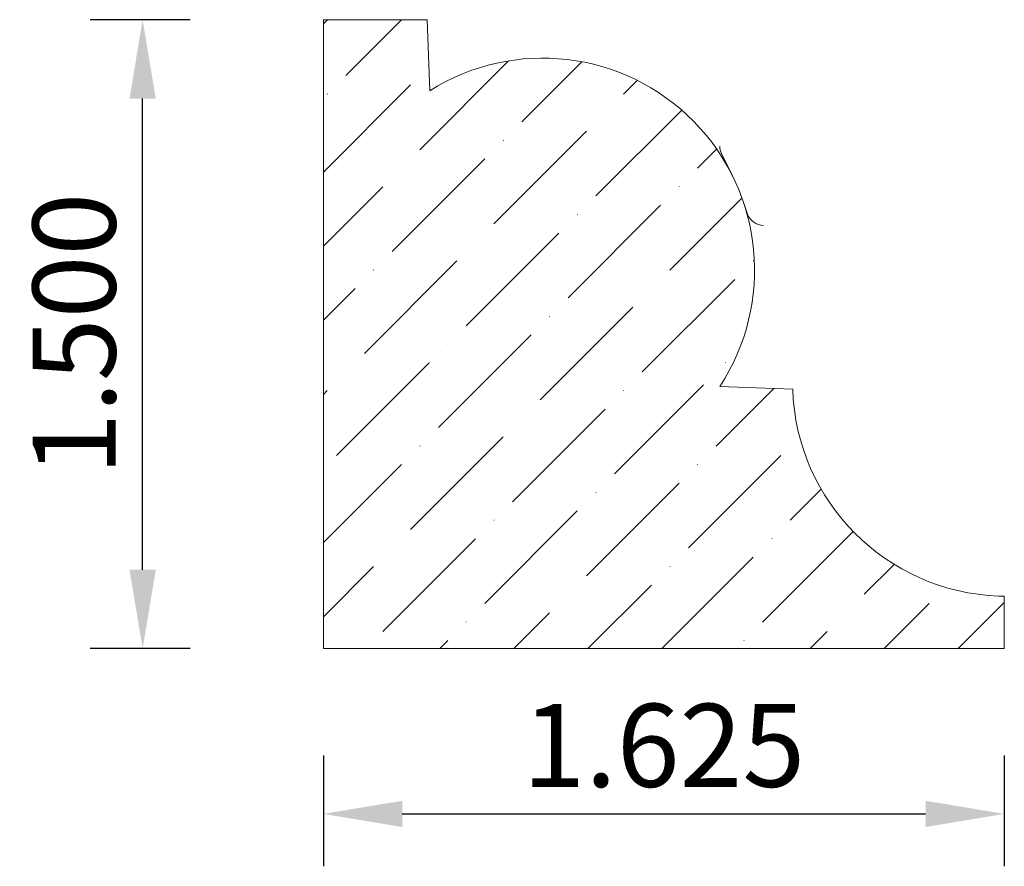
# Model space of a CAD drawing. Units: inches. Extents: x -2.35 to 0, y 37.73 to 39.75.
import ezdxf

# ---------------------------------------------------------------- set-up
doc = ezdxf.new("R2010")
doc.units = ezdxf.units.IN
doc.header["$MEASUREMENT"] = 0
doc.layers.get('0').update_dxf_attribs({"lineweight": 0, "true_color": 0x000000})
doc.styles.get("Standard").update_dxf_attribs({"font": 'Times New Roman.ttf'})
doc.dimstyles.get("Standard").update_dxf_attribs({"dimtxt": 0.15, "dimasz": 0.25, "dimexe": 0.125, "dimexo": 0.0625, "dimgap": 0.0625, "dimtad": 1, "dimtih": 1, "dimrnd": 0.01, "dimzin": 1, "dimdsep": 46, "dimtxsty": 'Standard', "dimcen": 0, "dimazin": 0, "dimtfac": 1, "dimtdec": 3, "dimtmove": 0, "dimatfit": 3, "dimfxl": 1, "dimtfillclr": 7, "dimfrac": 2, "dimtolj": 1, "dimtzin": 0, "dimarcsym": 0})

# ---------------------------------------------------------------- blocks, each defined once
blk = doc.blocks.new('*D2')
at = {"color": 7, "linetype": 'ByBlock', "lineweight": -2, "transparency": 16777216}
for p, q in [((-1.6222, 37.9984), (-1.6222, 37.734)), ((0.0028, 37.9984), (0.0028, 37.734)), ((-1.4342, 37.859), (-0.1852, 37.859))]:
    blk.add_line(p, q, dxfattribs=at)
at = {"color": 7, "transparency": 16777216}
for points in [[(-1.4342, 37.8903), (-1.4342, 37.8277), (-1.6222, 37.859)], [(-0.1852, 37.8277), (-0.1852, 37.8903), (0.0028, 37.859)]]:
    blk.add_solid(points, dxfattribs=at)
at = {"layer": 'Defpoints', "color": 0, "transparency": 16777216}
for p in [(-1.6222, 38.2484), (0.0028, 38.2484), (0.0028, 37.859)]:
    blk.add_point(p, dxfattribs=at)
at = {"color": 7, "lineweight": 0, "transparency": 16777216, "insert": (-0.8097, 38.0225), "char_height": 0.198, "attachment_point": 5}
blk.add_mtext('\\A1;1.625', dxfattribs=at)
blk = doc.blocks.new('*D3')
at = {"color": 7, "linetype": 'ByBlock', "lineweight": -2, "transparency": 16777216}
for p, q in [((-1.94, 39.7535), (-2.1787, 39.7535)), ((-2.0537, 38.4414), (-2.0537, 39.5655)), ((-1.94, 38.2534), (-2.1787, 38.2534))]:
    blk.add_line(p, q, dxfattribs=at)
at = {"color": 7, "transparency": 16777216}
for points in [[(-2.0223, 39.5655), (-2.085, 39.5655), (-2.0537, 39.7535)], [(-2.085, 38.4414), (-2.0223, 38.4414), (-2.0537, 38.2534)]]:
    blk.add_solid(points, dxfattribs=at)
at = {"layer": 'Defpoints', "color": 0, "transparency": 16777216}
for p in [(-2.0537, 39.7535), (-1.69, 39.7535), (-1.69, 38.2534)]:
    blk.add_point(p, dxfattribs=at)
at = {"color": 7, "lineweight": 0, "transparency": 16777216, "insert": (-2.2172, 39.0034), "char_height": 0.198, "attachment_point": 5, "rotation": 90}
blk.add_mtext('\\A1;1.500', dxfattribs=at)

msp = doc.modelspace()

# ---------------------------------------------------------------- hatches: boundary and pattern name
at = {"linetype": 'Continuous', "lineweight": 0}
h = msp.add_hatch(dxfattribs=at)
h.set_pattern_fill('ANSI36', style=0)
h.set_pattern_definition([(45, (0, 0), (0.06629126, 0.24306796), [0.3125, -0.0625, 0.0004375, -0.0620625])])
h.paths.add_polyline_path([(-1.3745, 39.7535), (-1.6222, 39.7535), (-1.6222, 38.2534), (0.0028, 38.2534), (0.0028, 38.3782), (-0.0103, 38.3787), (-0.0367, 38.3803), (-0.063, 38.3832), (-0.0891, 38.3876), (-0.115, 38.3933), (-0.1405, 38.4003), (-0.1656, 38.4086), (-0.1902, 38.4182), (-0.2143, 38.4291), (-0.2379, 38.4412), (-0.2607, 38.4545), (-0.2828, 38.469), (-0.3042, 38.4846), (-0.3247, 38.5014), (-0.3443, 38.5191), (-0.363, 38.5378), (-0.3807, 38.5575), (-0.3973, 38.5781), (-0.4129, 38.5995), (-0.4273, 38.6217), (-0.4405, 38.6446), (-0.4526, 38.6681), (-0.4634, 38.6923), (-0.4729, 38.717), (-0.4811, 38.7421), (-0.4881, 38.7676), (-0.4937, 38.7935), (-0.4979, 38.8196), (-0.5008, 38.8459), (-0.5023, 38.8723), (-0.637, 38.877), (-0.6371, 38.8749), (-0.6373, 38.8729), (-0.6377, 38.8709), (-0.6381, 38.8689), (-0.6387, 38.8669), (-0.6393, 38.8649), (-0.6401, 38.863), (-0.6409, 38.8612), (-0.6419, 38.8593), (-0.6429, 38.8576), (-0.644, 38.8558), (-0.6453, 38.8542), (-0.6466, 38.8526), (-0.648, 38.8511), (-0.6494, 38.8496), (-0.6509, 38.8483), (-0.6526, 38.847), (-0.6542, 38.8458), (-0.656, 38.8447), (-0.6577, 38.8437), (-0.6596, 38.8427), (-0.6615, 38.8419), (-0.6634, 38.8412), (-0.6653, 38.8406), (-0.6673, 38.84), (-0.6693, 38.8396), (-0.6714, 38.8393), (-0.6734, 38.8391), (-0.6755, 38.839), (-0.6775, 38.839), (-0.6796, 38.8391), (-0.6816, 38.8394), (-0.6836, 38.8397), (-0.6856, 38.8401), (-0.6876, 38.8407), (-0.6896, 38.8413), (-0.6915, 38.842), (-0.6934, 38.8429), (-0.6952, 38.8438), (-0.697, 38.8449), (-0.6987, 38.846), (-0.7004, 38.8472), (-0.702, 38.8485), (-0.7035, 38.8499), (-0.7049, 38.8513), (-0.7063, 38.8528), (-0.7076, 38.8544), (-0.7088, 38.8561), (-0.7099, 38.8578), (-0.7109, 38.8596), (-0.7119, 38.8614), (-0.7127, 38.8633), (-0.7134, 38.8652), (-0.7141, 38.8672), (-0.7146, 38.8692), (-0.715, 38.8712), (-0.7154, 38.8732), (-0.7156, 38.8753), (-0.7157, 38.8773), (-0.7157, 38.8794), (-0.7156, 38.8814), (-0.7154, 38.8835), (-0.7151, 38.8855), (-0.7146, 38.8875), (-0.7141, 38.8895), (-0.7135, 38.8914), (-0.7127, 38.8934), (-0.7119, 38.8952), (-0.711, 38.8971), (-0.7099, 38.8989), (-0.7088, 38.9006), (-0.7076, 38.9023), (-0.7063, 38.9039), (-0.705, 38.9054), (-0.7035, 38.9068), (-0.702, 38.9082), (-0.7004, 38.9095), (-0.6988, 38.9107), (-0.697, 38.9119), (-0.6953, 38.9129), (-0.6934, 38.9138), (-0.6916, 38.9147), (-0.6896, 38.9154), (-0.6877, 38.9161), (-0.6857, 38.9166), (-0.6837, 38.917), (-0.6817, 38.9174), (-0.6796, 38.9176), (-0.6776, 38.9177), (-0.6755, 38.9177), (-0.6735, 38.9176), (-0.6714, 38.9174), (-0.6694, 38.9171), (-0.6674, 38.9167), (-0.6654, 38.9162), (-0.6634, 38.9156), (-0.6615, 38.9148), (-0.6596, 38.914), (-0.6578, 38.9131), (-0.656, 38.9121), (-0.6439, 38.9355), (-0.633, 38.9596), (-0.6233, 38.9842), (-0.615, 39.0092), (-0.608, 39.0347), (-0.6023, 39.0605), (-0.598, 39.0866), (-0.5951, 39.1128), (-0.5935, 39.1392), (-0.5933, 39.1656), (-0.5945, 39.1919), (-0.597, 39.2182), (-0.601, 39.2443), (-0.6062, 39.2702), (-0.6129, 39.2958), (-0.6208, 39.321), (-0.6301, 39.3457), (-0.6406, 39.3699), (-0.6524, 39.3936), (-0.6654, 39.4165), (-0.6796, 39.4388), (-0.6949, 39.4603), (-0.7113, 39.481), (-0.7288, 39.5008), (-0.7473, 39.5196), (-0.7667, 39.5375), (-0.7871, 39.5543), (-0.8083, 39.57), (-0.8303, 39.5847), (-0.8531, 39.5981), (-0.8765, 39.6103), (-0.9005, 39.6213), (-0.925, 39.631), (-0.95, 39.6395), (-0.9755, 39.6466), (-1.0012, 39.6524), (-1.0273, 39.6568), (-1.0535, 39.6598), (-1.0799, 39.6615), (-1.1063, 39.6618), (-1.1327, 39.6608), (-1.159, 39.6583), (-1.1851, 39.6545), (-1.211, 39.6493), (-1.2366, 39.6428), (-1.2618, 39.6349), (-1.2866, 39.6258), (-1.3108, 39.6154), (-1.3345, 39.6037), (-1.3335, 39.6019), (-1.3326, 39.6), (-1.3319, 39.5981), (-1.3312, 39.5962), (-1.3306, 39.5942), (-1.3301, 39.5922), (-1.3297, 39.5902), (-1.3295, 39.5882), (-1.3293, 39.5862), (-1.3292, 39.5841), (-1.3293, 39.5821), (-1.3294, 39.58), (-1.3297, 39.578), (-1.33, 39.576), (-1.3305, 39.574), (-1.3311, 39.572), (-1.3318, 39.5701), (-1.3325, 39.5682), (-1.3334, 39.5663), (-1.3344, 39.5645), (-1.3354, 39.5628), (-1.3366, 39.5611), (-1.3378, 39.5594), (-1.3391, 39.5579), (-1.3405, 39.5564), (-1.342, 39.555), (-1.3435, 39.5536), (-1.3451, 39.5524), (-1.3468, 39.5512), (-1.3486, 39.5501), (-1.3503, 39.5491), (-1.3522, 39.5482), (-1.3541, 39.5474), (-1.356, 39.5467), (-1.3579, 39.5461), (-1.3599, 39.5456), (-1.3619, 39.5452), (-1.364, 39.5449), (-1.366, 39.5447), (-1.368, 39.5446), (-1.3701, 39.5446), (-1.3721, 39.5448), (-1.3742, 39.545), (-1.3762, 39.5454), (-1.3782, 39.5458), (-1.3802, 39.5463), (-1.3821, 39.547), (-1.384, 39.5478), (-1.3859, 39.5486), (-1.3877, 39.5495), (-1.3894, 39.5506), (-1.3912, 39.5517), (-1.3928, 39.5529), (-1.3944, 39.5542), (-1.3959, 39.5556), (-1.3973, 39.5571), (-1.3987, 39.5586), (-1.4, 39.5602), (-1.4012, 39.5619), (-1.4023, 39.5636), (-1.4033, 39.5654), (-1.4042, 39.5672), (-1.405, 39.5691), (-1.4058, 39.571), (-1.4064, 39.5729), (-1.4069, 39.5749), (-1.4073, 39.5769), (-1.4076, 39.5789), (-1.4079, 39.581), (-1.408, 39.583), (-1.4079, 39.5851), (-1.4078, 39.5871), (-1.4076, 39.5891), (-1.4073, 39.5912), (-1.4069, 39.5932), (-1.4063, 39.5952), (-1.4057, 39.5971), (-1.405, 39.599), (-1.4042, 39.6009), (-1.4032, 39.6027), (-1.4022, 39.6045), (-1.4011, 39.6062), (-1.3999, 39.6079), (-1.3986, 39.6095), (-1.3972, 39.611), (-1.3958, 39.6124), (-1.3943, 39.6138), (-1.3927, 39.6151), (-1.3911, 39.6163), (-1.3893, 39.6174), (-1.3876, 39.6185), (-1.3858, 39.6194), (-1.3839, 39.6203), (-1.382, 39.621), (-1.38, 39.6217), (-1.3781, 39.6222), (-1.3761, 39.6226), (-1.374, 39.623), (-1.372, 39.6232), (-1.37, 39.6233)])

# ---------------------------------------------------------------- linework, layer by layer
at = {"color": 7, "linetype": 'Continuous', "lineweight": 0}
for p, q in [((-1.6222, 39.7535), (-1.6222, 38.2534)), ((-1.6222, 39.7535), (-1.3745, 39.7535)), ((-1.3686, 39.584), (-1.3745, 39.7535)), ((-0.6453, 39.3796), (-0.6722, 39.4344)), ((-0.61, 39.2898), (-0.6212, 39.322)), ((-0.6763, 38.8784), (-0.5023, 38.8723)), ((-0.0103, 38.3787), (0.0028, 38.3782)), ((0.0028, 38.3782), (0.0028, 38.2534)), ((-1.6222, 38.2534), (0.0028, 38.2534))]:
    msp.add_line(p, q, dxfattribs=at)
for centre, radius, start, end in [((-1.0989, 39.1562), 0.5057, 326.6806, 122.2254), ((-0.6363, 39.452), 0.04, 180, 206.2237), ((-0.5722, 39.3029), 0.04, 199.1415, 270), ((0.0075, 38.8884), 0.51, 181.8052, 268)]:
    msp.add_arc(centre, radius, start, end, dxfattribs=at)

# ---------------------------------------------------------------- dimensions: what is measured, and where the dimension line sits
for base, p1, p2, angle, picture, middle in [((-2.0537, 39.7535), (-1.69, 38.2534), (-1.69, 39.7535), 270, '*D3', (-2.2172, 39.0034)), ((0.0028, 37.859), (-1.6222, 38.2484), (0.0028, 38.2484), 180, '*D2', (-0.8097, 38.0225))]:
    dim = msp.add_linear_dim(base=base, p1=p1, p2=p2, angle=angle, dimstyle='Standard', override={"dimtxt": 0.198, "dimasz": 0.188, "dimexo": 0.25, "dimtih": 0, "dimdec": 3, "dimrnd": 0.001, "dimzin": 3, "dimclrd": 7, "dimclre": 7, "dimclrt": 7, "dimtdec": 4, "dimfxl": 1, "dimfxlon": 0, "dimfrac": 0}, dxfattribs=at)
    dim.commit()
    dim.dimension.update_dxf_attribs({"geometry": picture, "text_midpoint": middle})

doc.saveas('drawing.dxf')
